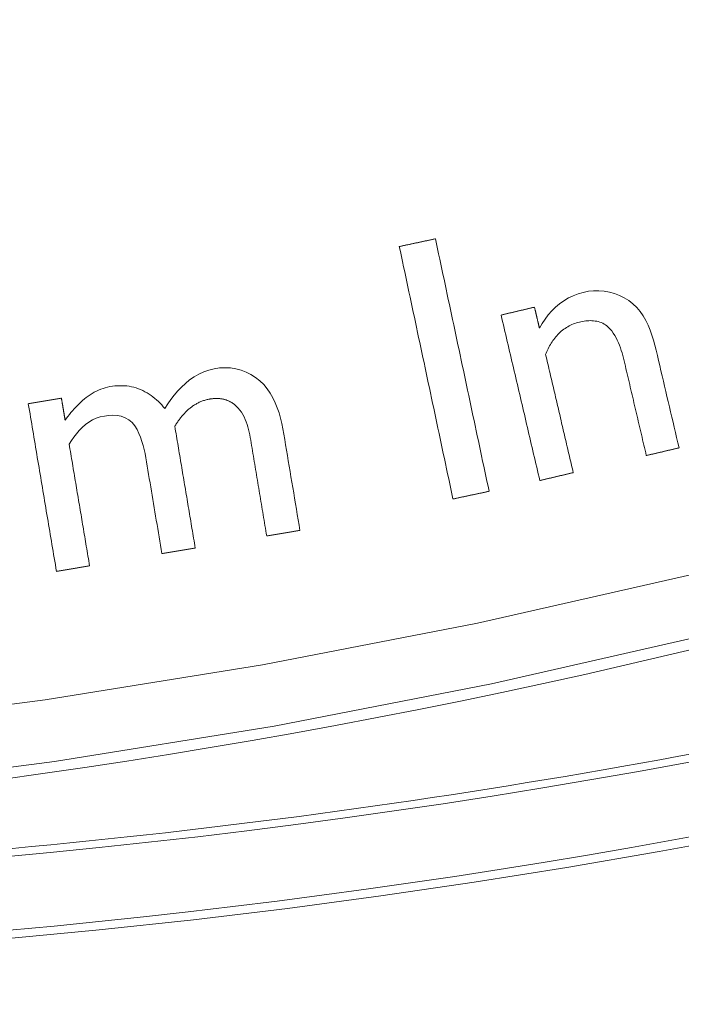
# Model space of a CAD drawing. Units: millimetres. Extents: x 80 to 3806, y 28 to 1120.
# Drawn here: x 441 to 452, y 89 to 104 of the extents above; entities that cross this region are included whole.
import ezdxf

# ---------------------------------------------------------------- set-up
doc = ezdxf.new("R2010")
doc.units = ezdxf.units.MM
doc.header["$LTSCALE"] = 12
doc.layers.add('1', color=7, linetype='Continuous')

msp = doc.modelspace()

# ---------------------------------------------------------------- linework, layer by layer
at = {"layer": '1', "color": 7, "linetype": 'Continuous', "lineweight": 13}
for points in [[(403.39556, 94.55985), (406.83784, 93.9196), (410.28354, 93.39015), (413.73264, 92.97024), (417.1851, 92.65893), (420.64092, 92.45563), (424.10008, 92.36007), (427.56258, 92.37225), (431.02843, 92.49253), (434.49764, 92.72158), (437.97026, 93.06039), (441.44546, 93.51019), (444.89844, 94.06817), (448.31807, 94.73154), (451.70472, 95.49918), (455.05864, 96.37025), (458.38, 97.34425), (461.66886, 98.42099), (464.92518, 99.60056), (468.14886, 100.88335), (471.33965, 102.27006), (474.49724, 103.76171)], [(475.0354, 102.92649), (471.83816, 101.41204), (468.60381, 100.00295), (465.33774, 98.70047), (462.04023, 97.5037), (458.71145, 96.41205), (455.35148, 95.42525), (451.96032, 94.54334), (448.53786, 93.76664), (445.0839, 93.09584), (441.59816, 92.53189), (438.09116, 92.07734), (434.58678, 91.73484), (431.08582, 91.50313), (427.58827, 91.38122), (424.0941, 91.36843), (420.60329, 91.46439), (417.11587, 91.66909), (413.63182, 91.98282), (410.15118, 92.40615), (406.67396, 92.94004), (403.2002, 93.58577)]]:
    msp.add_lwpolyline(points, dxfattribs=at)
at = {"layer": '1', "color": 7, "linetype": 'Continuous', "lineweight": 18}
for points in [[(447.64888, 100.83429), (447.63741, 100.83185), (447.62593, 100.82941), (447.61445, 100.82697), (447.60298, 100.82453), (447.5915, 100.82208), (447.58003, 100.81964), (447.56855, 100.8172), (447.55707, 100.81476), (447.5456, 100.81232), (447.53412, 100.80988), (447.52264, 100.80743), (447.51117, 100.80499), (447.49969, 100.80255), (447.48822, 100.80011), (447.47674, 100.79767), (447.46526, 100.79523), (447.45379, 100.79279), (447.44231, 100.79034), (447.43083, 100.7879), (447.41936, 100.78546), (447.40788, 100.78302), (447.3964, 100.78058), (447.38493, 100.77814), (447.37345, 100.7757), (447.36198, 100.77325), (447.3505, 100.77081), (447.33902, 100.76837), (447.32755, 100.76593), (447.31607, 100.76349), (447.30459, 100.76105), (447.29312, 100.7586), (447.28164, 100.75616), (447.27017, 100.75372), (447.25869, 100.75128), (447.24721, 100.74884), (447.23574, 100.7464), (447.22426, 100.74396), (447.21278, 100.74151), (447.20131, 100.73907), (447.18983, 100.73663), (447.17835, 100.73419), (447.16688, 100.73175), (447.1554, 100.72931), (447.14393, 100.72687), (447.13245, 100.72442), (447.12097, 100.72198), (447.1095, 100.71954), (447.09802, 100.7171), (447.08654, 100.71466), (447.07507, 100.71222)], [(448.50203, 96.82404), (448.48497, 96.90424), (448.46791, 96.98445), (448.45084, 97.06465), (448.43378, 97.14486), (448.41672, 97.22506), (448.39966, 97.30527), (448.38259, 97.38547), (448.36553, 97.46568), (448.34847, 97.54588), (448.3314, 97.62609), (448.31434, 97.70629), (448.29728, 97.7865), (448.28021, 97.8667), (448.26315, 97.94691), (448.24609, 98.02711), (448.22903, 98.10732), (448.21196, 98.18752), (448.1949, 98.26773), (448.17784, 98.34793), (448.16077, 98.42814), (448.14371, 98.50834), (448.12665, 98.58855), (448.10958, 98.66875), (448.09252, 98.74896), (448.07546, 98.82916), (448.0584, 98.90937), (448.04133, 98.98957), (448.02427, 99.06978), (448.00721, 99.14998), (447.99014, 99.23019), (447.97308, 99.31039), (447.95602, 99.3906), (447.93895, 99.4708), (447.92189, 99.55101), (447.90483, 99.63122), (447.88777, 99.71142), (447.8707, 99.79163), (447.85364, 99.87183), (447.83658, 99.95204), (447.81951, 100.03224), (447.80245, 100.11245), (447.78539, 100.19265), (447.76832, 100.27286), (447.75126, 100.35306), (447.7342, 100.43327), (447.71714, 100.51347), (447.70007, 100.59368), (447.68301, 100.67388), (447.66595, 100.75409), (447.64888, 100.83429)], [(447.07507, 100.71222), (447.09213, 100.63201), (447.10919, 100.55181), (447.12626, 100.4716), (447.14332, 100.3914), (447.16038, 100.31119), (447.17745, 100.23099), (447.19451, 100.15078), (447.21157, 100.07058), (447.22863, 99.99037), (447.2457, 99.91017), (447.26276, 99.82996), (447.27982, 99.74976), (447.29689, 99.66955), (447.31395, 99.58935), (447.33101, 99.50914), (447.34808, 99.42894), (447.36514, 99.34873), (447.3822, 99.26853), (447.39926, 99.18832), (447.41633, 99.10811), (447.43339, 99.02791), (447.45045, 98.9477), (447.46752, 98.8675), (447.48458, 98.78729), (447.50164, 98.70709), (447.51871, 98.62688), (447.53577, 98.54668), (447.55283, 98.46647), (447.56989, 98.38627), (447.58696, 98.30606), (447.60402, 98.22586), (447.62108, 98.14565), (447.63815, 98.06545), (447.65521, 97.98524), (447.67227, 97.90504), (447.68934, 97.82483), (447.7064, 97.74463), (447.72346, 97.66442), (447.74052, 97.58422), (447.75759, 97.50401), (447.77465, 97.42381), (447.79171, 97.3436), (447.80878, 97.2634), (447.82584, 97.18319), (447.8429, 97.10299), (447.85997, 97.02278), (447.87703, 96.94258), (447.89409, 96.86237), (447.91115, 96.78217), (447.92822, 96.70196)], [(451.52029, 97.51412), (451.50115, 97.59572), (451.48201, 97.67732), (451.46287, 97.75892), (451.44373, 97.84052), (451.4246, 97.92212), (451.40546, 98.00372), (451.38632, 98.08532), (451.36718, 98.16692), (451.34805, 98.24852), (451.32891, 98.33012), (451.30977, 98.41172), (451.29063, 98.49332), (451.27149, 98.57492), (451.25236, 98.65652), (451.23322, 98.73812), (451.21408, 98.81972), (451.19494, 98.90132), (451.17581, 98.98292), (451.15641, 99.06444), (451.13552, 99.14546), (451.11268, 99.22584), (451.08756, 99.30548), (451.05971, 99.38422), (451.02846, 99.46184), (450.99283, 99.53802), (450.95154, 99.61197), (450.90363, 99.68089), (450.8483, 99.74375), (450.7868, 99.80155), (450.72001, 99.85296), (450.64889, 99.89718), (450.57353, 99.93434), (450.49448, 99.96444), (450.41361, 99.98722), (450.33107, 100.0025), (450.24683, 100.0099), (450.16263, 100.00914), (450.07934, 100.00047), (449.9969, 99.98429), (449.91559, 99.96109), (449.83707, 99.93128), (449.76162, 99.89486), (449.68925, 99.85176), (449.62066, 99.80243), (449.55682, 99.74796), (449.49745, 99.6887), (449.44227, 99.62497), (449.39134, 99.55751), (449.3447, 99.48721), (449.30194, 99.41433)], [(449.22353, 99.74867), (449.2129, 99.74617), (449.20227, 99.74368), (449.19164, 99.74119), (449.18101, 99.73869), (449.17038, 99.7362), (449.15975, 99.73371), (449.14912, 99.73122), (449.13849, 99.72872), (449.12786, 99.72623), (449.11723, 99.72374), (449.1066, 99.72124), (449.09597, 99.71875), (449.08534, 99.71626), (449.07471, 99.71376), (449.06408, 99.71127), (449.05345, 99.70878), (449.04282, 99.70628), (449.03219, 99.70379), (449.02156, 99.7013), (449.01093, 99.6988), (449.0003, 99.69631), (448.98966, 99.69382), (448.97903, 99.69133), (448.9684, 99.68883), (448.95777, 99.68634), (448.94714, 99.68385), (448.93651, 99.68135), (448.92588, 99.67886), (448.91525, 99.67637), (448.90462, 99.67387), (448.89399, 99.67138), (448.88336, 99.66889), (448.87273, 99.66639), (448.8621, 99.6639), (448.85147, 99.66141), (448.84084, 99.65891), (448.83021, 99.65642), (448.81958, 99.65393), (448.80895, 99.65144), (448.79832, 99.64894), (448.78769, 99.64645), (448.77706, 99.64396), (448.76643, 99.64146), (448.7558, 99.63897), (448.74517, 99.63648), (448.73454, 99.63398), (448.72391, 99.63149), (448.71328, 99.629), (448.70265, 99.6265), (448.69202, 99.62401)], [(448.69202, 99.62401), (448.70435, 99.57144), (448.71668, 99.51887), (448.72901, 99.46629), (448.74134, 99.41372), (448.75367, 99.36115), (448.766, 99.30858), (448.77833, 99.256), (448.79066, 99.20343), (448.80299, 99.15086), (448.81532, 99.09829), (448.82765, 99.04571), (448.83998, 98.99314), (448.85231, 98.94057), (448.86464, 98.888), (448.87697, 98.83542), (448.8893, 98.78285), (448.90163, 98.73028), (448.91396, 98.67771), (448.92629, 98.62514), (448.93862, 98.57256), (448.95095, 98.51999), (448.96328, 98.46742), (448.97561, 98.41485), (448.98794, 98.36227), (449.00027, 98.3097), (449.0126, 98.25713), (449.02493, 98.20456), (449.03726, 98.15198), (449.04959, 98.09941), (449.06192, 98.04684), (449.07425, 97.99427), (449.08658, 97.94169), (449.09891, 97.88912), (449.11124, 97.83655), (449.12357, 97.78398), (449.1359, 97.7314), (449.14823, 97.67883), (449.16056, 97.62626), (449.17289, 97.57369), (449.18522, 97.52111), (449.19755, 97.46854), (449.20988, 97.41597), (449.22221, 97.3634), (449.23454, 97.31083), (449.24687, 97.25825), (449.2592, 97.20568), (449.27153, 97.15311), (449.28386, 97.10054), (449.29619, 97.04796), (449.30852, 96.99539)], [(449.30194, 99.41433), (449.30037, 99.42102), (449.29881, 99.4277), (449.29724, 99.43439), (449.29567, 99.44108), (449.2941, 99.44776), (449.29253, 99.45445), (449.29096, 99.46114), (449.2894, 99.46782), (449.28783, 99.47451), (449.28626, 99.4812), (449.28469, 99.48788), (449.28312, 99.49457), (449.28156, 99.50126), (449.27999, 99.50794), (449.27842, 99.51463), (449.27685, 99.52132), (449.27528, 99.528), (449.27371, 99.53469), (449.27215, 99.54138), (449.27058, 99.54806), (449.26901, 99.55475), (449.26744, 99.56144), (449.26587, 99.56813), (449.2643, 99.57481), (449.26274, 99.5815), (449.26117, 99.58819), (449.2596, 99.59487), (449.25803, 99.60156), (449.25646, 99.60825), (449.25489, 99.61493), (449.25333, 99.62162), (449.25176, 99.62831), (449.25019, 99.63499), (449.24862, 99.64168), (449.24705, 99.64837), (449.24549, 99.65505), (449.24392, 99.66174), (449.24235, 99.66843), (449.24078, 99.67511), (449.23921, 99.6818), (449.23764, 99.68849), (449.23608, 99.69517), (449.23451, 99.70186), (449.23294, 99.70855), (449.23137, 99.71523), (449.2298, 99.72192), (449.22823, 99.72861), (449.22667, 99.73529), (449.2251, 99.74198), (449.22353, 99.74867)], [(449.39971, 98.99748), (449.40923, 99.02074), (449.41917, 99.04374), (449.42954, 99.06648), (449.44035, 99.08895), (449.45162, 99.11113), (449.46337, 99.13301), (449.47561, 99.1546), (449.48836, 99.17586), (449.50166, 99.1968), (449.51551, 99.21739), (449.52995, 99.23762), (449.545, 99.25747), (449.56068, 99.27693), (449.57704, 99.29597), (449.5941, 99.3146), (449.61181, 99.33267), (449.63005, 99.35006), (449.64883, 99.36673), (449.66814, 99.38268), (449.688, 99.39791), (449.70841, 99.41239), (449.72938, 99.42613), (449.75092, 99.4391), (449.77304, 99.4513), (449.79568, 99.4627), (449.81863, 99.47318), (449.84188, 99.48277), (449.8654, 99.49148), (449.88919, 99.49932), (449.91325, 99.50632), (449.93756, 99.51252), (449.9621, 99.51799), (449.98685, 99.52279), (450.01181, 99.52688), (450.03683, 99.53016), (450.06187, 99.53257), (450.08692, 99.53405), (450.112, 99.53452), (450.1371, 99.53391), (450.16222, 99.53212), (450.18736, 99.52904), (450.2123, 99.52461), (450.23679, 99.51878), (450.26083, 99.5115), (450.28439, 99.5027), (450.30747, 99.49229), (450.32986, 99.48031), (450.3513, 99.46688), (450.37176, 99.45204), (450.39127, 99.43579)], [(450.39127, 99.43579), (450.42271, 99.40532), (450.45079, 99.37241), (450.47614, 99.33749), (450.49919, 99.30089), (450.52027, 99.26285), (450.53958, 99.22372), (450.55717, 99.18407), (450.57327, 99.14401), (450.58807, 99.10359), (450.60176, 99.06286), (450.61445, 99.02186), (450.62625, 98.9806), (450.63725, 98.93912), (450.64753, 98.89744), (450.65736, 98.85564), (450.66715, 98.81382), (450.67696, 98.77201), (450.68677, 98.7302), (450.69657, 98.68839), (450.70638, 98.64658), (450.71618, 98.60477), (450.72599, 98.56295), (450.7358, 98.52114), (450.7456, 98.47933), (450.75541, 98.43752), (450.76521, 98.39571), (450.77502, 98.3539), (450.78483, 98.31208), (450.79463, 98.27027), (450.80444, 98.22846), (450.81425, 98.18665), (450.82405, 98.14484), (450.83386, 98.10303), (450.84366, 98.06122), (450.85347, 98.0194), (450.86328, 97.97759), (450.87308, 97.93578), (450.88289, 97.89397), (450.8927, 97.85216), (450.9025, 97.81035), (450.91231, 97.76854), (450.92211, 97.72672), (450.93192, 97.68491), (450.94173, 97.6431), (450.95153, 97.60129), (450.96134, 97.55948), (450.97114, 97.51767), (450.98095, 97.47585), (450.99076, 97.43404), (451.00056, 97.39223)], [(449.84003, 97.12005), (449.83122, 97.1576), (449.82241, 97.19514), (449.81361, 97.23269), (449.8048, 97.27024), (449.79599, 97.30779), (449.78719, 97.34534), (449.77838, 97.38289), (449.76958, 97.42044), (449.76077, 97.45799), (449.75196, 97.49553), (449.74316, 97.53308), (449.73435, 97.57063), (449.72554, 97.60818), (449.71674, 97.64573), (449.70793, 97.68328), (449.69912, 97.72083), (449.69032, 97.75837), (449.68151, 97.79592), (449.67271, 97.83347), (449.6639, 97.87102), (449.65509, 97.90857), (449.64629, 97.94612), (449.63748, 97.98367), (449.62867, 98.02122), (449.61987, 98.05876), (449.61106, 98.09631), (449.60225, 98.13386), (449.59345, 98.17141), (449.58464, 98.20896), (449.57584, 98.24651), (449.56703, 98.28406), (449.55822, 98.3216), (449.54942, 98.35915), (449.54061, 98.3967), (449.5318, 98.43425), (449.523, 98.4718), (449.51419, 98.50935), (449.50538, 98.5469), (449.49658, 98.58444), (449.48777, 98.62199), (449.47897, 98.65954), (449.47016, 98.69709), (449.46135, 98.73464), (449.45255, 98.77219), (449.44374, 98.80974), (449.43493, 98.84729), (449.42613, 98.88483), (449.41732, 98.92238), (449.40851, 98.95993), (449.39971, 98.99748)], [(445.49648, 96.20286), (445.48221, 96.28781), (445.46793, 96.37277), (445.45366, 96.45772), (445.43939, 96.54268), (445.42511, 96.62763), (445.41084, 96.71259), (445.39656, 96.79754), (445.38229, 96.8825), (445.36802, 96.96745), (445.35374, 97.05241), (445.33947, 97.13736), (445.3252, 97.22232), (445.31092, 97.30727), (445.29665, 97.39223), (445.28237, 97.47719), (445.2681, 97.56214), (445.25383, 97.6471), (445.23955, 97.73205), (445.22494, 97.81694), (445.20785, 97.90137), (445.18755, 97.98518), (445.16361, 98.06831), (445.13571, 98.15011), (445.10343, 98.23002), (445.06615, 98.30774), (445.02313, 98.38292), (444.97434, 98.45383), (444.91957, 98.51943), (444.8582, 98.57919), (444.79004, 98.63276), (444.71748, 98.67947), (444.64097, 98.71848), (444.56026, 98.74933), (444.47629, 98.77123), (444.39118, 98.78378), (444.30504, 98.78747), (444.21829, 98.78277), (444.13278, 98.77048), (444.04885, 98.75029), (443.96674, 98.72173), (443.88818, 98.68565), (443.81348, 98.64276), (443.74237, 98.59356), (443.675, 98.53882), (443.61208, 98.47996), (443.55313, 98.41751), (443.49772, 98.35187), (443.4455, 98.28335), (443.39619, 98.21226), (443.34969, 98.13909)], [(443.34969, 98.13909), (443.32498, 98.1682), (443.29957, 98.19648), (443.27343, 98.2239), (443.24651, 98.2504), (443.21878, 98.27595), (443.19022, 98.30052), (443.16078, 98.32404), (443.1304, 98.34647), (443.09905, 98.36774), (443.06667, 98.3878), (443.0332, 98.40657), (442.99893, 98.42381), (442.96409, 98.43937), (442.92868, 98.45323), (442.8927, 98.46539), (442.85615, 98.47583), (442.81902, 98.48454), (442.78128, 98.49152), (442.74321, 98.49672), (442.70513, 98.50015), (442.66706, 98.50187), (442.62899, 98.50193), (442.59094, 98.5004), (442.55289, 98.49734), (442.51485, 98.4928), (442.47693, 98.48685), (442.43956, 98.47921), (442.40283, 98.46977), (442.36673, 98.45857), (442.33123, 98.44567), (442.29631, 98.43113), (442.26195, 98.41499), (442.22814, 98.39729), (442.19495, 98.37814), (442.16265, 98.35778), (442.13127, 98.33634), (442.10074, 98.31387), (442.071, 98.29045), (442.04201, 98.26612), (442.01372, 98.24094), (441.98611, 98.21495), (441.95914, 98.18818), (441.93279, 98.16069), (441.90701, 98.13252), (441.88185, 98.10379), (441.85732, 98.07456), (441.83338, 98.04486), (441.81001, 98.01472), (441.78716, 97.98414), (441.76482, 97.95317)], [(441.70591, 98.30377), (441.69538, 98.302), (441.68485, 98.30024), (441.67433, 98.29847), (441.6638, 98.2967), (441.65327, 98.29493), (441.64274, 98.29316), (441.63221, 98.29139), (441.62168, 98.28962), (441.61115, 98.28785), (441.60062, 98.28608), (441.59009, 98.28431), (441.57957, 98.28255), (441.56904, 98.28078), (441.55851, 98.27901), (441.54798, 98.27724), (441.53745, 98.27547), (441.52692, 98.2737), (441.51639, 98.27193), (441.50586, 98.27016), (441.49533, 98.26839), (441.4848, 98.26662), (441.47428, 98.26486), (441.46375, 98.26309), (441.45322, 98.26132), (441.44269, 98.25955), (441.43216, 98.25778), (441.42163, 98.25601), (441.4111, 98.25424), (441.40057, 98.25247), (441.39004, 98.2507), (441.37952, 98.24893), (441.36899, 98.24717), (441.35846, 98.2454), (441.34793, 98.24363), (441.3374, 98.24186), (441.32687, 98.24009), (441.31634, 98.23832), (441.30581, 98.23655), (441.29528, 98.23478), (441.28475, 98.23301), (441.27423, 98.23124), (441.2637, 98.22948), (441.25317, 98.22771), (441.24264, 98.22594), (441.23211, 98.22417), (441.22158, 98.2224), (441.21105, 98.22063), (441.20052, 98.21886), (441.18999, 98.21709), (441.17947, 98.21532)], [(441.17947, 98.21532), (441.18841, 98.16207), (441.19736, 98.10882), (441.20631, 98.05557), (441.21525, 98.00231), (441.2242, 97.94906), (441.23315, 97.89581), (441.2421, 97.84256), (441.25104, 97.7893), (441.25999, 97.73605), (441.26894, 97.6828), (441.27788, 97.62955), (441.28683, 97.57629), (441.29578, 97.52304), (441.30473, 97.46979), (441.31367, 97.41654), (441.32262, 97.36328), (441.33157, 97.31003), (441.34052, 97.25678), (441.34946, 97.20353), (441.35841, 97.15027), (441.36736, 97.09702), (441.3763, 97.04377), (441.38525, 96.99051), (441.3942, 96.93726), (441.40315, 96.88401), (441.41209, 96.83076), (441.42104, 96.7775), (441.42999, 96.72425), (441.43893, 96.671), (441.44788, 96.61775), (441.45683, 96.56449), (441.46578, 96.51124), (441.47472, 96.45799), (441.48367, 96.40474), (441.49262, 96.35148), (441.50157, 96.29823), (441.51051, 96.24498), (441.51946, 96.19173), (441.52841, 96.13847), (441.53735, 96.08522), (441.5463, 96.03197), (441.55525, 95.97872), (441.5642, 95.92546), (441.57314, 95.87221), (441.58209, 95.81896), (441.59104, 95.76571), (441.59998, 95.71245), (441.60893, 95.6592), (441.61788, 95.60595), (441.62683, 95.5527)], [(441.76482, 97.95317), (441.76364, 97.96018), (441.76246, 97.9672), (441.76128, 97.97421), (441.76011, 97.98122), (441.75893, 97.98823), (441.75775, 97.99524), (441.75657, 98.00226), (441.75539, 98.00927), (441.75422, 98.01628), (441.75304, 98.02329), (441.75186, 98.0303), (441.75068, 98.03732), (441.7495, 98.04433), (441.74832, 98.05134), (441.74715, 98.05835), (441.74597, 98.06536), (441.74479, 98.07238), (441.74361, 98.07939), (441.74243, 98.0864), (441.74126, 98.09341), (441.74008, 98.10042), (441.7389, 98.10744), (441.73772, 98.11445), (441.73654, 98.12146), (441.73537, 98.12847), (441.73419, 98.13548), (441.73301, 98.1425), (441.73183, 98.14951), (441.73065, 98.15652), (441.72947, 98.16353), (441.7283, 98.17054), (441.72712, 98.17756), (441.72594, 98.18457), (441.72476, 98.19158), (441.72358, 98.19859), (441.72241, 98.20561), (441.72123, 98.21262), (441.72005, 98.21963), (441.71887, 98.22664), (441.71769, 98.23365), (441.71652, 98.24067), (441.71534, 98.24768), (441.71416, 98.25469), (441.71298, 98.2617), (441.7118, 98.26871), (441.71062, 98.27573), (441.70945, 98.28274), (441.70827, 98.28975), (441.70709, 98.29676), (441.70591, 98.30377)], [(443.50767, 97.85648), (443.51526, 97.86895), (443.52297, 97.88134), (443.53079, 97.89364), (443.53874, 97.90587), (443.54681, 97.918), (443.55501, 97.93004), (443.56334, 97.94199), (443.57181, 97.95384), (443.58041, 97.9656), (443.58916, 97.97726), (443.59806, 97.98881), (443.6071, 98.00026), (443.6163, 98.0116), (443.62565, 98.02281), (443.63513, 98.03389), (443.64475, 98.04481), (443.65451, 98.05557), (443.6644, 98.06616), (443.67444, 98.07659), (443.68462, 98.08685), (443.69494, 98.09693), (443.70542, 98.10684), (443.71606, 98.11657), (443.72685, 98.12611), (443.7378, 98.13547), (443.74892, 98.14463), (443.7602, 98.15359), (443.77166, 98.16235), (443.7833, 98.1709), (443.79512, 98.17924), (443.80712, 98.18736), (443.81932, 98.19526), (443.83171, 98.20293), (443.8443, 98.21037), (443.85708, 98.21756), (443.87, 98.22446), (443.88304, 98.23107), (443.89618, 98.23737), (443.90942, 98.24336), (443.92277, 98.24905), (443.93623, 98.25443), (443.9498, 98.2595), (443.96348, 98.26427), (443.97726, 98.26872), (443.99115, 98.27287), (444.00515, 98.27671), (444.01927, 98.28024), (444.03349, 98.28345), (444.04782, 98.28636), (444.06225, 98.28895)], [(444.06225, 98.28895), (444.07121, 98.2904), (444.08017, 98.29174), (444.08914, 98.29296), (444.0981, 98.29406), (444.10707, 98.29505), (444.11604, 98.29591), (444.12501, 98.29665), (444.13398, 98.29725), (444.14295, 98.29773), (444.15193, 98.29807), (444.16091, 98.29828), (444.1699, 98.29835), (444.17888, 98.29827), (444.18787, 98.29805), (444.19686, 98.29768), (444.20585, 98.29715), (444.21485, 98.29647), (444.22385, 98.29563), (444.23285, 98.29462), (444.24186, 98.29344), (444.25086, 98.29208), (444.25983, 98.29056), (444.26875, 98.28886), (444.27761, 98.287), (444.28641, 98.28496), (444.29516, 98.28274), (444.30384, 98.28036), (444.31247, 98.27779), (444.32104, 98.27505), (444.32955, 98.27213), (444.338, 98.26903), (444.34639, 98.26574), (444.35472, 98.26227), (444.36299, 98.25862), (444.3712, 98.25478), (444.37934, 98.25076), (444.38741, 98.24656), (444.3954, 98.24218), (444.40328, 98.23763), (444.41104, 98.23293), (444.4187, 98.22807), (444.42624, 98.22306), (444.43367, 98.2179), (444.441, 98.21259), (444.44822, 98.20713), (444.45533, 98.20152), (444.46234, 98.19577), (444.46924, 98.18988), (444.47604, 98.18385), (444.48275, 98.17767)], [(444.48275, 98.17767), (444.51314, 98.14722), (444.54067, 98.11463), (444.56558, 98.0801), (444.58812, 98.04381), (444.60846, 98.00592), (444.62657, 97.96701), (444.6426, 97.92745), (444.65678, 97.88731), (444.6693, 97.84664), (444.68034, 97.8055), (444.69005, 97.76393), (444.69853, 97.72198), (444.70593, 97.67973), (444.71303, 97.63742), (444.72014, 97.59511), (444.72725, 97.5528), (444.73436, 97.51049), (444.74146, 97.46818), (444.74857, 97.42587), (444.75568, 97.38356), (444.76279, 97.34124), (444.7699, 97.29893), (444.77701, 97.25662), (444.78412, 97.21431), (444.79123, 97.172), (444.79834, 97.12969), (444.80544, 97.08738), (444.81255, 97.04507), (444.81966, 97.00276), (444.82677, 96.96044), (444.83388, 96.91813), (444.84099, 96.87582), (444.8481, 96.83351), (444.85521, 96.7912), (444.86232, 96.74889), (444.86942, 96.70658), (444.87653, 96.66427), (444.88364, 96.62196), (444.89075, 96.57964), (444.89786, 96.53733), (444.90497, 96.49502), (444.91208, 96.45271), (444.91919, 96.4104), (444.9263, 96.36809), (444.9334, 96.32578), (444.94051, 96.28347), (444.94762, 96.24116), (444.95473, 96.19884), (444.96184, 96.15653), (444.96895, 96.11422)], [(441.82847, 97.57435), (441.86609, 97.63023), (441.9053, 97.68485), (441.94642, 97.73797), (441.98983, 97.78926), (442.0362, 97.83822), (442.08601, 97.88365), (442.13963, 97.92368), (442.19748, 97.95768), (442.25919, 97.98526), (442.32299, 98.00588), (442.38857, 98.02002), (442.4555, 98.0287), (442.52243, 98.03174), (442.58899, 98.02787), (442.65509, 98.01544), (442.71893, 97.99275), (442.77767, 97.95911), (442.82908, 97.91513), (442.87207, 97.86273), (442.90755, 97.80514), (442.93722, 97.74462), (442.96252, 97.6819), (442.9843, 97.61783), (443.00312, 97.55318), (443.01954, 97.48805), (443.03398, 97.42252), (443.04672, 97.35665), (443.05811, 97.29051), (443.06922, 97.22432), (443.08035, 97.15813), (443.09147, 97.09193), (443.10259, 97.02574), (443.11371, 96.95955), (443.12483, 96.89336), (443.13595, 96.82717), (443.14707, 96.76097), (443.1582, 96.69478), (443.16932, 96.62859), (443.18044, 96.5624), (443.19156, 96.4962), (443.20268, 96.43001), (443.2138, 96.36382), (443.22492, 96.29763), (443.23604, 96.23143), (443.24717, 96.16524), (443.25829, 96.09905), (443.26941, 96.03286), (443.28053, 95.96667), (443.29165, 95.90047), (443.30277, 95.83428)], [(443.83248, 95.92328), (443.82598, 95.96194), (443.81948, 96.00061), (443.81299, 96.03927), (443.80649, 96.07793), (443.79999, 96.1166), (443.7935, 96.15526), (443.787, 96.19393), (443.78051, 96.23259), (443.77401, 96.27125), (443.76751, 96.30992), (443.76102, 96.34858), (443.75452, 96.38725), (443.74803, 96.42591), (443.74153, 96.46457), (443.73503, 96.50324), (443.72854, 96.5419), (443.72204, 96.58057), (443.71554, 96.61923), (443.70905, 96.65789), (443.70255, 96.69656), (443.69606, 96.73522), (443.68956, 96.77389), (443.68306, 96.81255), (443.67657, 96.85121), (443.67007, 96.88988), (443.66358, 96.92854), (443.65708, 96.96721), (443.65058, 97.00587), (443.64409, 97.04453), (443.63759, 97.0832), (443.6311, 97.12186), (443.6246, 97.16053), (443.6181, 97.19919), (443.61161, 97.23785), (443.60511, 97.27652), (443.59861, 97.31518), (443.59212, 97.35385), (443.58562, 97.39251), (443.57913, 97.43117), (443.57263, 97.46984), (443.56613, 97.5085), (443.55964, 97.54717), (443.55314, 97.58583), (443.54665, 97.62449), (443.54015, 97.66316), (443.53365, 97.70182), (443.52716, 97.74049), (443.52066, 97.77915), (443.51417, 97.81781), (443.50767, 97.85648)], [(442.15327, 95.64115), (442.14678, 95.67981), (442.14028, 95.71848), (442.13378, 95.75714), (442.12729, 95.7958), (442.12079, 95.83447), (442.1143, 95.87313), (442.1078, 95.9118), (442.1013, 95.95046), (442.09481, 95.98912), (442.08831, 96.02779), (442.08182, 96.06645), (442.07532, 96.10512), (442.06882, 96.14378), (442.06233, 96.18244), (442.05583, 96.22111), (442.04933, 96.25977), (442.04284, 96.29844), (442.03634, 96.3371), (442.02985, 96.37576), (442.02335, 96.41443), (442.01685, 96.45309), (442.01036, 96.49176), (442.00386, 96.53042), (441.99737, 96.56908), (441.99087, 96.60775), (441.98437, 96.64641), (441.97788, 96.68508), (441.97138, 96.72374), (441.96489, 96.7624), (441.95839, 96.80107), (441.95189, 96.83973), (441.9454, 96.8784), (441.9389, 96.91706), (441.9324, 96.95572), (441.92591, 96.99439), (441.91941, 97.03305), (441.91292, 97.07171), (441.90642, 97.11038), (441.89992, 97.14904), (441.89343, 97.18771), (441.88693, 97.22637), (441.88044, 97.26503), (441.87394, 97.3037), (441.86744, 97.34236), (441.86095, 97.38103), (441.85445, 97.41969), (441.84796, 97.45835), (441.84146, 97.49702), (441.83496, 97.53568), (441.82847, 97.57435)], [(451.00056, 97.39223), (451.01096, 97.39467), (451.02135, 97.39711), (451.03175, 97.39954), (451.04214, 97.40198), (451.05254, 97.40442), (451.06293, 97.40686), (451.07332, 97.4093), (451.08372, 97.41173), (451.09411, 97.41417), (451.10451, 97.41661), (451.1149, 97.41905), (451.1253, 97.42149), (451.13569, 97.42392), (451.14609, 97.42636), (451.15648, 97.4288), (451.16687, 97.43124), (451.17727, 97.43367), (451.18766, 97.43611), (451.19806, 97.43855), (451.20845, 97.44099), (451.21885, 97.44343), (451.22924, 97.44586), (451.23964, 97.4483), (451.25003, 97.45074), (451.26042, 97.45318), (451.27082, 97.45562), (451.28121, 97.45805), (451.29161, 97.46049), (451.302, 97.46293), (451.3124, 97.46537), (451.32279, 97.4678), (451.33319, 97.47024), (451.34358, 97.47268), (451.35397, 97.47512), (451.36437, 97.47756), (451.37476, 97.47999), (451.38516, 97.48243), (451.39555, 97.48487), (451.40595, 97.48731), (451.41634, 97.48975), (451.42674, 97.49218), (451.43713, 97.49462), (451.44752, 97.49706), (451.45792, 97.4995), (451.46831, 97.50193), (451.47871, 97.50437), (451.4891, 97.50681), (451.4995, 97.50925), (451.50989, 97.51169), (451.52029, 97.51412)], [(449.30852, 96.99539), (449.31915, 96.99788), (449.32978, 97.00038), (449.34041, 97.00287), (449.35104, 97.00536), (449.36167, 97.00786), (449.3723, 97.01035), (449.38293, 97.01284), (449.39356, 97.01534), (449.40419, 97.01783), (449.41482, 97.02032), (449.42545, 97.02282), (449.43608, 97.02531), (449.44671, 97.0278), (449.45734, 97.03029), (449.46797, 97.03279), (449.4786, 97.03528), (449.48923, 97.03777), (449.49986, 97.04027), (449.51049, 97.04276), (449.52112, 97.04525), (449.53175, 97.04775), (449.54238, 97.05024), (449.55301, 97.05273), (449.56364, 97.05523), (449.57427, 97.05772), (449.5849, 97.06021), (449.59553, 97.06271), (449.60616, 97.0652), (449.61679, 97.06769), (449.62742, 97.07019), (449.63805, 97.07268), (449.64868, 97.07517), (449.65931, 97.07766), (449.66994, 97.08016), (449.68057, 97.08265), (449.6912, 97.08514), (449.70183, 97.08764), (449.71246, 97.09013), (449.72309, 97.09262), (449.73372, 97.09512), (449.74436, 97.09761), (449.75499, 97.1001), (449.76562, 97.1026), (449.77625, 97.10509), (449.78688, 97.10758), (449.79751, 97.11008), (449.80814, 97.11257), (449.81877, 97.11506), (449.8294, 97.11755), (449.84003, 97.12005)], [(447.92822, 96.70196), (447.93969, 96.7044), (447.95117, 96.70685), (447.96265, 96.70929), (447.97412, 96.71173), (447.9856, 96.71417), (447.99708, 96.71661), (448.00855, 96.71905), (448.02003, 96.72149), (448.0315, 96.72394), (448.04298, 96.72638), (448.05446, 96.72882), (448.06593, 96.73126), (448.07741, 96.7337), (448.08889, 96.73614), (448.10036, 96.73858), (448.11184, 96.74103), (448.12331, 96.74347), (448.13479, 96.74591), (448.14627, 96.74835), (448.15774, 96.75079), (448.16922, 96.75323), (448.1807, 96.75568), (448.19217, 96.75812), (448.20365, 96.76056), (448.21513, 96.763), (448.2266, 96.76544), (448.23808, 96.76788), (448.24955, 96.77032), (448.26103, 96.77277), (448.27251, 96.77521), (448.28398, 96.77765), (448.29546, 96.78009), (448.30694, 96.78253), (448.31841, 96.78497), (448.32989, 96.78741), (448.34136, 96.78986), (448.35284, 96.7923), (448.36432, 96.79474), (448.37579, 96.79718), (448.38727, 96.79962), (448.39875, 96.80206), (448.41022, 96.80451), (448.4217, 96.80695), (448.43318, 96.80939), (448.44465, 96.81183), (448.45613, 96.81427), (448.4676, 96.81671), (448.47908, 96.81915), (448.49056, 96.8216), (448.50203, 96.82404)], [(444.96895, 96.11422), (444.9795, 96.116), (444.99005, 96.11777), (445.0006, 96.11954), (445.01115, 96.12131), (445.0217, 96.12309), (445.03225, 96.12486), (445.0428, 96.12663), (445.05335, 96.1284), (445.0639, 96.13018), (445.07446, 96.13195), (445.08501, 96.13372), (445.09556, 96.13549), (445.10611, 96.13727), (445.11666, 96.13904), (445.12721, 96.14081), (445.13776, 96.14259), (445.14831, 96.14436), (445.15886, 96.14613), (445.16941, 96.1479), (445.17996, 96.14968), (445.19051, 96.15145), (445.20106, 96.15322), (445.21161, 96.15499), (445.22216, 96.15677), (445.23271, 96.15854), (445.24327, 96.16031), (445.25382, 96.16208), (445.26437, 96.16386), (445.27492, 96.16563), (445.28547, 96.1674), (445.29602, 96.16918), (445.30657, 96.17095), (445.31712, 96.17272), (445.32767, 96.17449), (445.33822, 96.17627), (445.34877, 96.17804), (445.35932, 96.17981), (445.36987, 96.18158), (445.38042, 96.18336), (445.39097, 96.18513), (445.40152, 96.1869), (445.41208, 96.18867), (445.42263, 96.19045), (445.43318, 96.19222), (445.44373, 96.19399), (445.45428, 96.19577), (445.46483, 96.19754), (445.47538, 96.19931), (445.48593, 96.20108), (445.49648, 96.20286)], [(443.30277, 95.83428), (443.31337, 95.83606), (443.32396, 95.83784), (443.33455, 95.83962), (443.34515, 95.8414), (443.35574, 95.84318), (443.36634, 95.84496), (443.37693, 95.84674), (443.38752, 95.84852), (443.39812, 95.8503), (443.40871, 95.85208), (443.41931, 95.85386), (443.4299, 95.85564), (443.44049, 95.85742), (443.45109, 95.8592), (443.46168, 95.86098), (443.47228, 95.86276), (443.48287, 95.86454), (443.49347, 95.86632), (443.50406, 95.8681), (443.51465, 95.86988), (443.52525, 95.87166), (443.53584, 95.87344), (443.54644, 95.87522), (443.55703, 95.877), (443.56762, 95.87878), (443.57822, 95.88056), (443.58881, 95.88234), (443.59941, 95.88412), (443.61, 95.8859), (443.62059, 95.88768), (443.63119, 95.88946), (443.64178, 95.89124), (443.65238, 95.89302), (443.66297, 95.8948), (443.67356, 95.89658), (443.68416, 95.89836), (443.69475, 95.90014), (443.70535, 95.90192), (443.71594, 95.9037), (443.72653, 95.90548), (443.73713, 95.90726), (443.74772, 95.90904), (443.75832, 95.91082), (443.76891, 95.9126), (443.7795, 95.91438), (443.7901, 95.91616), (443.80069, 95.91794), (443.81129, 95.91972), (443.82188, 95.9215), (443.83248, 95.92328)], [(441.62683, 95.5527), (441.63736, 95.55447), (441.64788, 95.55623), (441.65841, 95.558), (441.66894, 95.55977), (441.67947, 95.56154), (441.69, 95.56331), (441.70053, 95.56508), (441.71106, 95.56685), (441.72159, 95.56862), (441.73212, 95.57039), (441.74264, 95.57216), (441.75317, 95.57393), (441.7637, 95.57569), (441.77423, 95.57746), (441.78476, 95.57923), (441.79529, 95.581), (441.80582, 95.58277), (441.81635, 95.58454), (441.82688, 95.58631), (441.8374, 95.58808), (441.84793, 95.58985), (441.85846, 95.59162), (441.86899, 95.59338), (441.87952, 95.59515), (441.89005, 95.59692), (441.90058, 95.59869), (441.91111, 95.60046), (441.92164, 95.60223), (441.93217, 95.604), (441.94269, 95.60577), (441.95322, 95.60754), (441.96375, 95.60931), (441.97428, 95.61107), (441.98481, 95.61284), (441.99534, 95.61461), (442.00587, 95.61638), (442.0164, 95.61815), (442.02693, 95.61992), (442.03745, 95.62169), (442.04798, 95.62346), (442.05851, 95.62523), (442.06904, 95.627), (442.07957, 95.62876), (442.0901, 95.63053), (442.10063, 95.6323), (442.11116, 95.63407), (442.12169, 95.63584), (442.13222, 95.63761), (442.14274, 95.63938), (442.15327, 95.64115)]]:
    msp.add_lwpolyline(points, dxfattribs=at)
for radius in [145, 119]:
    msp.add_circle((430.13989, 208.2439), radius, dxfattribs=at)
for centre, radius, start, end in [((425.41103, 203.51504), 112.31238, 224.458511, 314.105553), ((430.13989, 208.2439), 118.87782, 270, 313.875), ((430.13989, 208.2439), 117.5875, 275.114793, 284.641732), ((430.13989, 208.2439), 117.70946, 260.221432, 284.756621)]:
    msp.add_arc(centre, radius, start, end, dxfattribs=at)

doc.saveas('drawing.dxf')
